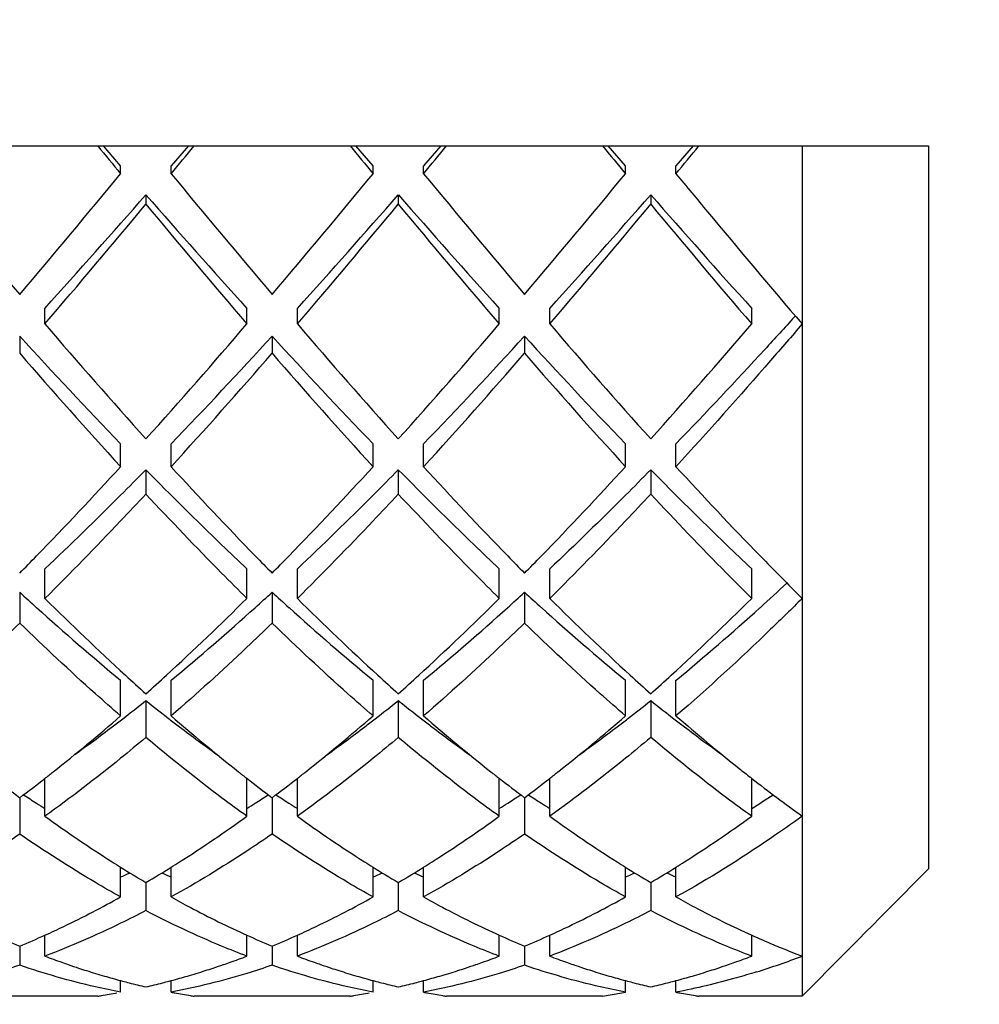
# Model space of a CAD drawing. Units: millimetres. Extents: x -252 to 971, y -221 to 590.
# Drawn here: x 122 to 125, y 275 to 279 of the extents above; entities that cross this region are included whole.
import ezdxf

# ---------------------------------------------------------------- set-up
doc = ezdxf.new("R2010")
doc.units = ezdxf.units.MM
doc.header["$LTSCALE"] = 16.335
doc.layers.get('0').update_dxf_attribs({"linetype": 'CONTINUOUS'})
doc.styles.get("Standard").update_dxf_attribs({"font": 'txt', "width": 0.8})
doc.styles.add('TEXTSTYLE_1', font='gdt', dxfattribs={"width": 0.8})
doc.dimstyles.new('DIMSTYLE_2', dxfattribs={"dimtxt": 2.5, "dimasz": 2, "dimexe": 1, "dimexo": 0.5, "dimtad": 1, "dimdsep": 46, "dimtxsty": 'Standard', "dimblk": '_FILLED', "dimblk1": '_FILLED', "dimblk2": '_FILLED', "dimcen": 0.09, "dimclrt": 5, "dimazin": 2, "dimtp": 0.01, "dimtm": 0.01, "dimtfac": 1, "dimtofl": 0, "dimtmove": 0, "dimatfit": 3, "dimldrblk": '_FILLED', "dimfxl": 0, "dimtolj": 1, "dimarcsym": 0})

# ---------------------------------------------------------------- blocks, each defined once
blk = doc.blocks.new('_FILLED')
at = {"color": 0, "linetype": 'ByBlock'}
blk.add_solid([(0, 0), (-1, 0.25), (-1, -0.25)], dxfattribs=at)
blk = doc.blocks.new('*D10')
at = {"color": 2, "linetype": 'Continuous'}
for p, q in [((100.7082, 309.8935), (134.0117, 309.8935)), ((133.0117, 309.8935), (133.0117, 279.0435)), ((133.0117, 248.1935), (133.0117, 279.0435)), ((100.7082, 248.1935), (134.0117, 248.1935))]:
    blk.add_line(p, q, dxfattribs=at)
at = {"color": 2, "linetype": 'Continuous', "xscale": 2, "yscale": 2, "zscale": 2}
for p, rotation in [((133.0117, 309.8935), 90), ((133.0117, 248.1935), 270)]:
    blk.add_blockref('_FILLED', p, dxfattribs=dict(at, rotation=rotation))
at = {"color": 5, "linetype": 'Continuous', "insert": (129.8867, 279.0435), "char_height": 2.5, "width": 11.333333, "attachment_point": 2, "rotation": 90, "line_spacing_factor": 0.9, "style": 'TEXTSTYLE_1'}
blk.add_mtext('{\\fgdt;n}\\ftxt;61.7', dxfattribs=at)

msp = doc.modelspace()

# ---------------------------------------------------------------- linework, layer by layer
at = {"color": 7, "linetype": 'Continuous'}
for p, q in [((117.2082, 278.5435), (125.2082, 278.5435)), ((122.0082, 278.4647), (121.9397, 278.5435)), ((122.2767, 278.5435), (122.2082, 278.4647)), ((123.0082, 278.4647), (122.9397, 278.5435)), ((123.2767, 278.5435), (123.2082, 278.4647)), ((124.0082, 278.4647), (123.9397, 278.5435)), ((124.2767, 278.5435), (124.2082, 278.4647)), ((124.7082, 278.5435), (124.7082, 275.1757)), ((125.2082, 278.5435), (125.2082, 275.6805)), ((122.0082, 278.4334), (122.0082, 278.4647)), ((122.2082, 278.4334), (122.2082, 278.4647)), ((123.0082, 278.4334), (123.0082, 278.4647)), ((123.2082, 278.4334), (123.2082, 278.4647)), ((124.0082, 278.4334), (124.0082, 278.4647)), ((124.2082, 278.4334), (124.2082, 278.4647)), ((122.1082, 278.3502), (122.1082, 278.3127)), ((123.1082, 278.3502), (123.1082, 278.3127)), ((124.1082, 278.3502), (124.1082, 278.3127)), ((121.7082, 277.8383), (121.7082, 277.9001)), ((122.5082, 277.8383), (122.5082, 277.9001)), ((122.7082, 277.8383), (122.7082, 277.9001)), ((123.5082, 277.8383), (123.5082, 277.9001)), ((123.7082, 277.8383), (123.7082, 277.9001)), ((124.5082, 277.8383), (124.5082, 277.9001)), ((124.681, 277.8701), (124.6774, 277.8662)), ((121.6082, 277.7902), (121.6082, 277.7224)), ((122.6082, 277.7902), (122.6082, 277.7224)), ((123.6082, 277.7902), (123.6082, 277.7224)), ((122.0082, 277.2729), (122.0082, 277.3637)), ((122.2082, 277.2729), (122.2082, 277.3637)), ((123.0082, 277.2729), (123.0082, 277.3637)), ((123.2082, 277.2729), (123.2082, 277.3637)), ((124.0082, 277.2729), (124.0082, 277.3637)), ((124.2082, 277.2729), (124.2082, 277.3637)), ((122.1082, 277.261), (122.1082, 277.1647)), ((123.1082, 277.261), (123.1082, 277.1647)), ((124.1082, 277.261), (124.1082, 277.1647)), ((121.7082, 276.7511), (121.7082, 276.8687)), ((122.5082, 276.7511), (122.5082, 276.8687)), ((122.7082, 276.7511), (122.7082, 276.8687)), ((123.5082, 276.7511), (123.5082, 276.8687)), ((123.7082, 276.7511), (123.7082, 276.8687)), ((124.5082, 276.7511), (124.5082, 276.8687)), ((121.6082, 276.7757), (121.6082, 276.6532)), ((122.6082, 276.7757), (122.6082, 276.6532)), ((123.6082, 276.7757), (123.6082, 276.6532)), ((122.0082, 276.2858), (122.0082, 276.4272)), ((122.2082, 276.2858), (122.2082, 276.4272)), ((123.0082, 276.2858), (123.0082, 276.4272)), ((123.2082, 276.2858), (123.2082, 276.4272)), ((124.0082, 276.2858), (124.0082, 276.4272)), ((124.2082, 276.2858), (124.2082, 276.4272)), ((122.1082, 276.3463), (122.1082, 276.2005)), ((123.1082, 276.3463), (123.1082, 276.2005)), ((124.1082, 276.3463), (124.1082, 276.2005)), ((124.5027, 276.0428), (124.5082, 276.0385)), ((121.7082, 275.8883), (121.7082, 276.0387)), ((122.5082, 275.8883), (122.5082, 276.0387)), ((122.7082, 275.8883), (122.7082, 276.0387)), ((123.5082, 275.8883), (123.5082, 276.0387)), ((123.7082, 275.8883), (123.7082, 276.0387)), ((124.5082, 275.8883), (124.5082, 276.0387)), ((121.6082, 275.9619), (121.6082, 275.8179)), ((122.6082, 275.9619), (122.6082, 275.8179)), ((123.6082, 275.9619), (123.6082, 275.8179)), ((122.0082, 275.5686), (122.0082, 275.6868)), ((122.2082, 275.5686), (122.2082, 275.6868)), ((123.0082, 275.5686), (123.0082, 275.6868)), ((123.2082, 275.5686), (123.2082, 275.6868)), ((124.0082, 275.5686), (124.0082, 275.6868)), ((124.2082, 275.5686), (124.2082, 275.6868)), ((125.0441, 275.5147), (125.2082, 275.6805)), ((122.1082, 275.6259), (122.1082, 275.5147)), ((123.1082, 275.6259), (123.1082, 275.5147)), ((124.1082, 275.6259), (124.1082, 275.5147)), ((125.0142, 275.4845), (125.0441, 275.5147)), ((124.9581, 275.4278), (124.9888, 275.4589)), ((124.9888, 275.4589), (125.0142, 275.4845)), ((121.7082, 275.3344), (121.7082, 275.4176)), ((122.5082, 275.3344), (122.5082, 275.4176)), ((122.7082, 275.3344), (122.7082, 275.4176)), ((123.5082, 275.3344), (123.5082, 275.4176)), ((123.7082, 275.3344), (123.7082, 275.4176)), ((124.5082, 275.3344), (124.5082, 275.4177)), ((124.9333, 275.4028), (124.9581, 275.4278)), ((124.9061, 275.3753), (124.9333, 275.4028)), ((121.6082, 275.3741), (121.6082, 275.2984)), ((122.6082, 275.3741), (122.6082, 275.2984)), ((123.6082, 275.3741), (123.6082, 275.2984)), ((124.7082, 275.1757), (124.8774, 275.3464)), ((124.8774, 275.3464), (124.9061, 275.3753)), ((122.0082, 275.1915), (122.0082, 275.2376)), ((122.0082, 275.2374), (122.016, 275.2353)), ((122.2004, 275.2353), (122.2082, 275.2374)), ((122.2082, 275.1915), (122.2082, 275.2376)), ((123.0082, 275.1915), (123.0082, 275.2376)), ((123.0082, 275.2374), (123.0158, 275.2354)), ((123.2004, 275.2354), (123.2082, 275.2374)), ((123.2082, 275.1915), (123.2082, 275.2376)), ((124.0082, 275.1915), (124.0082, 275.2376)), ((124.0082, 275.2374), (124.016, 275.2353)), ((124.2005, 275.2354), (124.2082, 275.2374)), ((124.2082, 275.1915), (124.2082, 275.2376)), ((121.9548, 275.1818), (121.9628, 275.1832)), ((121.9628, 275.1832), (121.9708, 275.1846)), ((121.9708, 275.1846), (121.9779, 275.1859)), ((121.9779, 275.1859), (121.9872, 275.1876)), ((121.9872, 275.1876), (121.993, 275.1887)), ((122.2233, 275.1887), (122.2291, 275.1876)), ((122.2291, 275.1876), (122.2385, 275.1859)), ((122.2385, 275.1859), (122.2456, 275.1846)), ((122.2456, 275.1846), (122.2536, 275.1832)), ((122.2536, 275.1832), (122.2616, 275.1818)), ((122.9548, 275.1818), (122.9628, 275.1832)), ((122.9628, 275.1832), (122.9708, 275.1846)), ((122.9708, 275.1846), (122.9779, 275.1859)), ((122.9779, 275.1859), (122.9872, 275.1876)), ((122.9872, 275.1876), (122.993, 275.1887)), ((123.2233, 275.1887), (123.2291, 275.1876)), ((123.2291, 275.1876), (123.2384, 275.1859)), ((123.2384, 275.1859), (123.2456, 275.1846)), ((123.2456, 275.1846), (123.2536, 275.1832)), ((123.2536, 275.1832), (123.2616, 275.1818)), ((123.9548, 275.1818), (123.9628, 275.1832)), ((123.9628, 275.1832), (123.9708, 275.1846)), ((123.9708, 275.1846), (123.9779, 275.1859)), ((124.2233, 275.1887), (124.2291, 275.1876)), ((124.2291, 275.1876), (124.2385, 275.1859)), ((124.2385, 275.1859), (124.2456, 275.1846)), ((124.2456, 275.1846), (124.2536, 275.1832)), ((124.2536, 275.1832), (124.2616, 275.1818)), ((121.9174, 275.1757), (121.299, 275.1757)), ((121.9325, 275.1781), (121.9383, 275.1791)), ((121.9383, 275.1791), (121.9476, 275.1806)), ((121.9476, 275.1806), (121.9548, 275.1818)), ((122.2616, 275.1818), (122.2687, 275.1806)), ((122.2687, 275.1806), (122.278, 275.1791)), ((122.278, 275.1791), (122.2838, 275.1781)), ((122.9174, 275.1757), (122.299, 275.1757)), ((122.9325, 275.1781), (122.9383, 275.1791)), ((122.9383, 275.1791), (122.9477, 275.1806)), ((122.9477, 275.1806), (122.9548, 275.1818)), ((123.2616, 275.1818), (123.2687, 275.1806)), ((123.2687, 275.1806), (123.278, 275.1791)), ((123.278, 275.1791), (123.2838, 275.1781)), ((123.9174, 275.1757), (123.299, 275.1757)), ((123.9477, 275.1806), (123.9548, 275.1818)), ((124.2616, 275.1818), (124.2687, 275.1806)), ((124.2687, 275.1806), (124.278, 275.1791)), ((124.278, 275.1791), (124.2838, 275.1781)), ((124.7082, 275.1757), (124.299, 275.1757))]:
    msp.add_line(p, q, dxfattribs=at)
for centre, radius, start, end in [((176.6484, 323.5823), 70.88, 219.4514, 219.566749), ((67.568, 323.5823), 70.88, 320.433251, 320.5486), ((177.6484, 323.5823), 70.88, 219.4514, 219.566749), ((68.568, 323.5823), 70.88, 320.433251, 320.5486), ((178.6484, 323.5823), 70.88, 219.4514, 219.566749), ((69.568, 323.5823), 70.88, 320.433251, 320.5486), ((157.8154, 308.6626), 47.4752, 219.54889, 220.30108), ((88.9324, 305.7072), 42.8703, 319.65852, 320.49151), ((158.8154, 308.6625), 47.4751, 219.54889, 220.30108), ((89.9324, 305.7072), 42.8703, 319.65852, 320.49151), ((159.8154, 308.6626), 47.4751, 219.54889, 220.30108), ((90.9324, 305.7072), 42.8703, 319.65852, 320.49151), ((92.5027, 304.2603), 39.3423, 317.9313, 318.8082), ((149.1657, 301.9957), 35.9335, 221.15021, 222.11029), ((93.5027, 304.2603), 39.3423, 317.9313, 318.8082), ((150.1657, 301.9957), 35.9335, 221.15021, 222.11029), ((94.5027, 304.2603), 39.3423, 317.9313, 318.8082), ((151.1657, 301.9957), 35.9335, 221.15021, 222.11029), ((90.6725, 304.4137), 40.859, 319.4271, 320.29724), ((150.8254, 302.1215), 37.3033, 219.66129, 220.61438), ((91.6725, 304.4137), 40.859, 319.4271, 320.29724), ((151.8254, 302.1214), 37.3033, 219.66129, 220.61438), ((92.6725, 304.4136), 40.859, 319.4271, 320.29724), ((152.8254, 302.1214), 37.3033, 219.66129, 220.61438), ((140.9932, 294.375), 25.4042, 220.61259, 221.97961), ((104.4593, 293.2891), 23.7589, 317.97305, 319.43475), ((141.9932, 294.375), 25.4042, 220.61259, 221.97961), ((105.4593, 293.2891), 23.7589, 317.97305, 319.43475), ((142.9932, 294.375), 25.4042, 220.61259, 221.97961), ((106.4593, 293.2891), 23.7589, 317.97305, 319.43475), ((137.0345, 291.8594), 20.8786, 222.36568, 223.97022), ((106.1936, 292.7864), 22.2335, 316.07867, 317.58543), ((138.0345, 291.8594), 20.8786, 222.36568, 223.97022), ((107.1936, 292.7864), 22.2335, 316.07867, 317.58543), ((139.0345, 291.8594), 20.8786, 222.36568, 223.97022), ((137.9279, 291.8427), 21.5804, 220.86734, 222.46489), ((105.23, 292.7846), 22.9972, 317.58432, 319.08344), ((138.9279, 291.8427), 21.5805, 220.86734, 222.46489), ((106.23, 292.7846), 22.9972, 317.58432, 319.08344), ((139.9279, 291.8427), 21.5804, 220.86734, 222.46489), ((110.3977, 287.8863), 15.7304, 315.79944, 317.56912), ((134.3603, 288.397), 16.4748, 222.47088, 224.16107), ((111.399, 287.885), 15.7286, 315.79804, 317.56921), ((135.36, 288.3967), 16.4744, 222.47087, 224.16149), ((112.3974, 287.8865), 15.7308, 315.79967, 317.56911), ((136.3609, 288.3975), 16.4756, 222.47092, 224.16073), ((111.8625, 286.468), 13.6915, 315.38187, 315.78069), ((132.3535, 286.4676), 13.691, 224.21987, 224.61813), ((112.8634, 286.4671), 13.6902, 315.38186, 315.77925), ((133.3532, 286.4674), 13.6906, 224.22033, 224.61814), ((113.8623, 286.4682), 13.6917, 315.38187, 315.78093), ((134.0808, 286.2011), 13.3097, 224.21586, 225.23542), ((117.0705, 284.9834), 11.1437, 312.09615, 312.83776), ((128.9877, 284.8098), 10.9089, 227.43159, 227.90909), ((129.5574, 284.6636), 11.1453, 225.23016, 227.49341), ((114.9603, 284.3476), 10.7087, 312.46045, 314.81598), ((115.2287, 284.8098), 10.9089, 312.09091, 312.56841), ((129.9877, 284.8098), 10.9089, 227.43159, 227.90909), ((130.5574, 284.6636), 11.1453, 225.23016, 227.49341), ((115.9603, 284.3476), 10.7087, 312.46045, 314.81598), ((116.2287, 284.8098), 10.9089, 312.09091, 312.56841), ((130.9877, 284.8098), 10.9089, 227.43159, 227.90909), ((131.5574, 284.6636), 11.1453, 225.23016, 227.49341), ((116.9603, 284.3476), 10.7087, 312.46045, 314.81598), ((127.888, 283.574), 9.2546, 227.83275, 230.55496), ((116.0852, 283.8556), 9.6266, 309.49765, 312.11464), ((128.888, 283.574), 9.2546, 227.83275, 230.55496), ((117.0852, 283.8556), 9.6266, 309.49765, 312.11464), ((129.888, 283.574), 9.2546, 227.83275, 230.55496), ((118.0857, 283.855), 9.6259, 309.49756, 312.11443), ((128.4172, 283.4363), 9.4701, 227.56154, 228.2254), ((115.8625, 283.3662), 9.3757, 311.77125, 312.44181), ((129.4172, 283.4363), 9.4701, 227.56154, 228.2254), ((116.8625, 283.3662), 9.3757, 311.77125, 312.44181), ((130.4172, 283.4363), 9.4701, 227.56154, 228.2254), ((117.8625, 283.3662), 9.3756, 311.77125, 312.44181), ((117.352, 282.3232), 7.6384, 307.63973, 308.51185), ((126.8163, 282.2618), 7.5604, 231.48365, 232.36477), ((118.352, 282.3232), 7.6384, 307.63973, 308.51185), ((127.8163, 282.2618), 7.5604, 231.48365, 232.36477), ((119.352, 282.3232), 7.6384, 307.63973, 308.51185), ((128.8163, 282.2618), 7.5604, 231.48365, 232.36477), ((117.0149, 282.0371), 7.6164, 308.35776, 310.96446), ((127.3575, 282.2253), 7.8608, 229.076, 231.59863), ((118.0145, 282.0376), 7.617, 308.35988, 310.96437), ((128.3572, 282.2249), 7.8604, 229.07597, 231.60057), ((119.0141, 282.038), 7.6177, 308.36193, 310.96428), ((129.3823, 282.2544), 7.8991, 229.07841, 231.43981), ((117.8169, 281.7157), 6.8734, 305.69156, 307.22408), ((117.5801, 282.0286), 7.2658, 307.21877, 307.63393), ((126.6363, 282.0286), 7.2658, 232.36607, 232.78123), ((126.3335, 281.6264), 6.7623, 232.76334, 234.32086), ((118.8169, 281.7157), 6.8734, 305.69166, 307.22407), ((118.5801, 282.0286), 7.2658, 307.21877, 307.63393), ((127.6363, 282.0286), 7.2658, 232.36607, 232.78123), ((127.3334, 281.6264), 6.7623, 232.76334, 234.32096), ((119.8169, 281.7157), 6.8734, 305.69176, 307.22407), ((119.5801, 282.0286), 7.2658, 307.21877, 307.63393), ((128.6363, 282.0286), 7.2658, 232.36607, 232.78123), ((128.3332, 281.6261), 6.7619, 232.7633, 234.32249), ((117.4188, 281.5307), 6.9687, 307.98998, 308.33785), ((126.7981, 281.5313), 6.9695, 231.65879, 232.01), ((118.4185, 281.5311), 6.9692, 307.98999, 308.34001), ((127.7978, 281.5309), 6.969, 231.66083, 232.01001), ((119.4182, 281.5315), 6.9697, 307.99, 308.3421), ((128.8281, 281.5695), 7.0181, 231.49222, 231.95143), ((125.6281, 281.3132), 6.6929, 232.00759, 233.08597), ((117.6351, 281.2521), 6.6161, 306.90776, 307.99868), ((126.6281, 281.3132), 6.6929, 232.00759, 233.08597), ((118.6351, 281.2521), 6.6161, 306.90776, 307.99868), ((127.6281, 281.3132), 6.6929, 232.00759, 233.08597), ((119.6351, 281.2521), 6.616, 306.90776, 307.99868), ((128.5133, 281.1645), 6.5051, 231.99842, 234.20138), ((124.6171, 280.5877), 5.5004, 237.025, 237.6612), ((119.5992, 280.5877), 5.5004, 302.3388, 302.975), ((125.6171, 280.5877), 5.5004, 237.025, 237.6612), ((120.5992, 280.5877), 5.5004, 302.3388, 302.975), ((126.6171, 280.5877), 5.5004, 237.025, 237.6612), ((121.6162, 280.5615), 5.4692, 301.9235, 302.9757), ((124.5414, 280.4682), 5.3589, 237.6622, 238.083), ((119.675, 280.4682), 5.3589, 301.917, 302.3378), ((125.5414, 280.4682), 5.3589, 237.6622, 238.083), ((120.675, 280.4682), 5.3589, 301.917, 302.3378), ((126.5414, 280.4682), 5.3589, 237.6622, 238.083), ((124.9722, 280.4166), 5.582, 234.2159, 237.5221), ((119.3345, 280.2833), 5.4211, 302.4268, 305.8332), ((125.9723, 280.4169), 5.5823, 234.2159, 237.5198), ((120.3343, 280.2837), 5.4215, 302.4297, 305.8331), ((126.9723, 280.4168), 5.5822, 234.2159, 237.5209), ((121.3342, 280.2838), 5.4216, 302.4301, 305.8331), ((124.6513, 279.9244), 4.9945, 237.5951, 238.0479), ((119.5652, 279.9242), 4.9942, 301.9521, 302.4028), ((125.6515, 279.9246), 4.9948, 237.5927, 238.0479), ((120.565, 279.9245), 4.9946, 301.9521, 302.4058), ((126.6514, 279.9245), 4.9946, 237.5938, 238.0479), ((121.565, 279.9245), 4.9946, 301.9521, 302.4062), ((124.5558, 279.7708), 4.8136, 238.045, 239.4375), ((120.3222, 279.2997), 4.0223, 294.7807, 295.3048), ((119.6867, 279.7277), 4.7633, 300.5551, 301.9623), ((123.8941, 279.2997), 4.0223, 244.6952, 245.2193), ((125.5558, 279.7708), 4.8136, 238.045, 239.4375), ((121.3222, 279.2997), 4.0223, 294.7807, 295.3048), ((120.6867, 279.7277), 4.7633, 300.5551, 301.9623), ((124.8941, 279.2997), 4.0223, 244.6952, 245.2193), ((126.5558, 279.7708), 4.8136, 238.045, 239.4375), ((122.3222, 279.2997), 4.0223, 294.7807, 295.3048), ((121.6867, 279.7277), 4.7633, 300.5551, 301.9623), ((125.8941, 279.2997), 4.0223, 244.6952, 245.2193), ((122.9927, 278.7081), 3.6101, 245.7193, 247.4489), ((120.236, 278.6796), 3.579, 292.5436, 294.2883), ((123.9927, 278.7081), 3.6101, 245.7193, 247.4489), ((121.236, 278.6796), 3.579, 292.5436, 294.2883), ((124.9927, 278.7081), 3.6101, 245.7193, 247.4489), ((122.236, 278.6796), 3.579, 292.5436, 294.2883), ((125.9977, 278.7194), 3.6224, 245.7207, 247.1816), ((125.9515, 278.6107), 3.5044, 247.1887, 247.7568), ((125.9186, 278.5301), 3.4173, 247.755, 249.255), ((122.8728, 278.4099), 3.2886, 249.2596, 250.4994), ((122.8505, 278.3473), 3.2221, 250.5021, 250.9851), ((122.8355, 278.3037), 3.1761, 250.9844, 251.7671), ((121.3808, 278.3038), 3.1762, 288.2335, 289.016), ((121.3659, 278.3473), 3.2222, 289.0154, 289.4983), ((121.3436, 278.4099), 3.2886, 289.5009, 290.7404), ((123.8728, 278.41), 3.2887, 249.2596, 250.4965), ((123.8505, 278.3475), 3.2224, 250.4991, 250.9814), ((123.8356, 278.304), 3.1764, 250.9807, 251.7622), ((122.3808, 278.3038), 3.1762, 288.2343, 289.0167), ((122.3659, 278.3473), 3.2222, 289.016, 289.4988), ((122.3436, 278.4099), 3.2886, 289.5014, 290.7404), ((124.8728, 278.4099), 3.2886, 249.2596, 250.4991), ((124.8505, 278.3473), 3.2222, 250.5018, 250.9847), ((124.8355, 278.3038), 3.1762, 250.984, 251.7666), ((123.3808, 278.304), 3.1764, 288.2374, 289.019), ((123.3658, 278.3475), 3.2224, 289.0183, 289.5007), ((123.3435, 278.41), 3.2887, 289.5033, 290.7404), ((123.5645, 278.3534), 3.2284, 287.3462, 290.7486), ((122.8204, 278.2578), 3.1278, 251.7676, 252.3713), ((122.8074, 278.217), 3.0849, 252.3711, 253.0586), ((122.795, 278.1764), 3.0424, 253.0587, 253.7513), ((121.4213, 278.1764), 3.0425, 286.2493, 286.942), ((121.409, 278.217), 3.0849, 286.9421, 287.6295), ((121.396, 278.2579), 3.1278, 287.6293, 288.233), ((123.8205, 278.2582), 3.1281, 251.7627, 252.3661), ((123.8075, 278.2173), 3.0852, 252.3659, 253.053), ((123.7951, 278.1767), 3.0428, 253.0531, 253.746), ((122.4213, 278.1764), 3.0425, 286.2502, 286.943), ((122.409, 278.217), 3.085, 286.9431, 287.6304), ((122.396, 278.2579), 3.1279, 287.6302, 288.2338), ((124.8204, 278.2579), 3.1278, 251.7671, 252.3708), ((124.8074, 278.217), 3.0849, 252.3706, 253.058), ((124.795, 278.1764), 3.0425, 253.0581, 253.7508), ((123.4213, 278.1767), 3.0428, 286.2536, 286.9466), ((123.4089, 278.2173), 3.0852, 286.9466, 287.6337), ((123.3959, 278.2581), 3.1281, 287.6336, 288.237), ((122.7846, 278.1405), 3.0051, 253.7515, 254.3739), ((122.7752, 278.1071), 2.9704, 254.3738, 255.0355), ((122.7653, 278.0698), 2.9319, 255.1937, 255.7112), ((122.7543, 278.0261), 2.8868, 255.7091, 257.0674), ((121.4621, 278.0261), 2.8868, 282.9326, 284.2913), ((121.4511, 278.0699), 2.9319, 284.2892, 284.8068), ((121.4412, 278.1071), 2.9704, 284.9645, 285.6268), ((121.4318, 278.1406), 3.0052, 285.6268, 286.2491), ((123.7846, 278.1408), 3.0054, 253.7462, 254.3688), ((123.7752, 278.1072), 2.9705, 254.3687, 255.0355), ((123.7653, 278.07), 2.932, 255.1898, 255.7079), ((123.7543, 278.0262), 2.8868, 255.7058, 257.0674), ((122.4621, 278.0261), 2.8868, 282.9326, 284.2919), ((122.4511, 278.0699), 2.9319, 284.2898, 284.8075), ((122.4412, 278.1071), 2.9704, 284.9645, 285.6277), ((122.4318, 278.1406), 3.0052, 285.6276, 286.25), ((124.7846, 278.1406), 3.0052, 253.751, 254.3733), ((124.7752, 278.1071), 2.9704, 254.3733, 255.0355), ((124.7653, 278.0699), 2.9319, 255.1933, 255.7108), ((124.7543, 278.0261), 2.8868, 255.7087, 257.0674), ((123.4621, 278.0262), 2.8868, 282.9326, 284.2939), ((123.451, 278.07), 2.932, 284.2919, 284.81), ((123.4411, 278.1072), 2.9705, 284.9645, 285.6309), ((123.4317, 278.1408), 3.0054, 285.6309, 286.2534), ((122.7298, 277.9132), 2.7712, 259.1498, 259.4684), ((123.7298, 277.9132), 2.7712, 259.1498, 259.4682), ((123.4875, 277.908), 2.7659, 280.2129, 280.8505), ((124.7298, 277.9132), 2.7712, 259.1498, 259.4683), ((121.4951, 277.8643), 2.7216, 278.9271, 279.2495), ((122.7213, 277.8643), 2.7216, 260.7505, 261.0729), ((122.4951, 277.8644), 2.7216, 278.9271, 279.2497), ((123.7213, 277.8644), 2.7216, 260.7503, 261.0729), ((123.4943, 277.8689), 2.7263, 278.9274, 279.5717), ((124.7213, 277.8644), 2.7216, 260.7504, 261.0729)]:
    msp.add_arc(centre, radius, start, end, dxfattribs=at)
for points, knots in [([(124.2082, 278.4334), (124.2498, 278.3831), (124.4151, 278.1836), (124.582, 277.9854), (124.7082, 277.8383)], [0, 0, 0, 0, 0.251949, 1, 1, 1, 1]), ([(124.6774, 277.8662), (124.6385, 277.8232), (124.4839, 277.654), (124.3271, 277.4869), (124.2082, 277.3637)], [0, 0, 0, 0, 0.253013, 1, 1, 1, 1]), ([(124.7082, 277.8383), (124.6667, 277.79), (124.5022, 277.5996), (124.3351, 277.4115), (124.2082, 277.2729)], [0, 0, 0, 0, 0.253312, 1, 1, 1, 1]), ([(122.1082, 277.261), (122.075, 277.2272), (121.9436, 277.0945), (121.8097, 276.9642), (121.7082, 276.8687)], [0, 0, 0, 0, 0.253615, 1, 1, 1, 1]), ([(122.5082, 276.8687), (122.4747, 276.9002), (122.3394, 277.0289), (122.2068, 277.1606), (122.1082, 277.261)], [0, 0, 0, 0, 0.246284, 1, 1, 1, 1]), ([(123.1082, 277.261), (123.075, 277.2272), (122.9436, 277.0945), (122.8097, 276.9642), (122.7082, 276.8687)], [0, 0, 0, 0, 0.253615, 1, 1, 1, 1]), ([(123.5082, 276.8687), (123.4747, 276.9002), (123.3394, 277.0289), (123.2068, 277.1606), (123.1082, 277.261)], [0, 0, 0, 0, 0.246284, 1, 1, 1, 1]), ([(124.1082, 277.261), (124.075, 277.2272), (123.9436, 277.0945), (123.8097, 276.9642), (123.7082, 276.8687)], [0, 0, 0, 0, 0.253615, 1, 1, 1, 1]), ([(124.5082, 276.8687), (124.4747, 276.9002), (124.3394, 277.0289), (124.2068, 277.1606), (124.1082, 277.261)], [0, 0, 0, 0, 0.246284, 1, 1, 1, 1]), ([(122.1082, 277.1647), (122.075, 277.129), (121.9437, 276.9893), (121.8098, 276.8519), (121.7082, 276.7511)], [0, 0, 0, 0, 0.253808, 1, 1, 1, 1]), ([(122.5082, 276.7511), (122.4747, 276.7844), (122.3392, 276.9202), (122.2067, 277.0589), (122.1082, 277.1647)], [0, 0, 0, 0, 0.246084, 1, 1, 1, 1]), ([(123.1082, 277.1647), (123.075, 277.129), (122.9437, 276.9893), (122.8098, 276.8519), (122.7082, 276.7511)], [0, 0, 0, 0, 0.253808, 1, 1, 1, 1]), ([(123.5082, 276.7511), (123.4747, 276.7844), (123.3392, 276.9202), (123.2067, 277.0589), (123.1082, 277.1647)], [0, 0, 0, 0, 0.246084, 1, 1, 1, 1]), ([(124.1082, 277.1647), (124.075, 277.129), (123.9437, 276.9893), (123.8098, 276.8519), (123.7082, 276.7511)], [0, 0, 0, 0, 0.253808, 1, 1, 1, 1]), ([(124.5082, 276.7511), (124.4747, 276.7844), (124.3392, 276.9202), (124.2067, 277.0589), (124.1082, 277.1647)], [0, 0, 0, 0, 0.246084, 1, 1, 1, 1]), ([(124.7082, 276.7511), (124.6668, 276.7101), (124.504, 276.551), (124.3363, 276.3967), (124.2082, 276.2858)], [0, 0, 0, 0, 0.255784, 1, 1, 1, 1]), ([(121.6082, 276.6532), (121.5751, 276.6211), (121.4442, 276.4959), (121.3102, 276.3741), (121.2082, 276.2858)], [0, 0, 0, 0, 0.254721, 1, 1, 1, 1]), ([(122.0082, 276.2858), (121.9746, 276.3149), (121.8387, 276.4345), (121.7064, 276.5581), (121.6082, 276.6532)], [0, 0, 0, 0, 0.245219, 1, 1, 1, 1]), ([(122.6082, 276.6532), (122.5751, 276.6211), (122.4442, 276.4959), (122.3102, 276.3741), (122.2082, 276.2858)], [0, 0, 0, 0, 0.254721, 1, 1, 1, 1]), ([(123.0082, 276.2858), (122.9746, 276.3149), (122.8387, 276.4345), (122.7064, 276.5581), (122.6082, 276.6532)], [0, 0, 0, 0, 0.245219, 1, 1, 1, 1]), ([(123.6082, 276.6532), (123.5751, 276.6211), (123.4442, 276.4959), (123.3102, 276.3741), (123.2082, 276.2858)], [0, 0, 0, 0, 0.254721, 1, 1, 1, 1]), ([(124.0082, 276.2858), (123.9746, 276.3149), (123.8387, 276.4345), (123.7064, 276.5581), (123.6082, 276.6532)], [0, 0, 0, 0, 0.245219, 1, 1, 1, 1]), ([(122.1082, 276.2005), (122.0751, 276.1728), (121.9446, 276.0651), (121.8104, 275.9619), (121.7082, 275.8883)], [0, 0, 0, 0, 0.255396, 1, 1, 1, 1]), ([(122.5082, 275.8883), (122.4746, 275.9125), (122.3384, 276.0128), (122.2061, 276.1184), (122.1082, 276.2005)], [0, 0, 0, 0, 0.244619, 1, 1, 1, 1]), ([(123.1082, 276.2005), (123.0751, 276.1728), (122.9446, 276.0651), (122.8104, 275.9619), (122.7082, 275.8883)], [0, 0, 0, 0, 0.255396, 1, 1, 1, 1]), ([(123.5082, 275.8883), (123.4746, 275.9125), (123.3384, 276.0128), (123.2061, 276.1184), (123.1082, 276.2005)], [0, 0, 0, 0, 0.244619, 1, 1, 1, 1]), ([(124.1082, 276.2005), (124.0751, 276.1728), (123.9446, 276.0651), (123.8104, 275.9619), (123.7082, 275.8883)], [0, 0, 0, 0, 0.255396, 1, 1, 1, 1]), ([(124.5082, 275.8883), (124.4746, 275.9125), (124.3384, 276.0128), (124.2061, 276.1184), (124.1082, 276.2005)], [0, 0, 0, 0, 0.244619, 1, 1, 1, 1]), ([(124.7082, 275.8883), (124.6669, 275.8586), (124.5049, 275.745), (124.3367, 275.64), (124.2082, 275.5686)], [0, 0, 0, 0, 0.257056, 1, 1, 1, 1]), ([(121.6082, 275.8179), (121.5751, 275.7951), (121.4447, 275.7074), (121.3104, 275.6254), (121.2082, 275.5686)], [0, 0, 0, 0, 0.255632, 1, 1, 1, 1]), ([(122.0082, 275.5686), (121.9746, 275.5873), (121.8383, 275.6655), (121.706, 275.7505), (121.6082, 275.8179)], [0, 0, 0, 0, 0.244494, 1, 1, 1, 1]), ([(122.6082, 275.8179), (122.5751, 275.7951), (122.4447, 275.7074), (122.3104, 275.6254), (122.2082, 275.5686)], [0, 0, 0, 0, 0.255632, 1, 1, 1, 1]), ([(123.0082, 275.5686), (122.9746, 275.5873), (122.8383, 275.6655), (122.706, 275.7505), (122.6082, 275.8179)], [0, 0, 0, 0, 0.244494, 1, 1, 1, 1]), ([(123.6082, 275.8179), (123.5751, 275.7951), (123.4447, 275.7074), (123.3104, 275.6254), (123.2082, 275.5686)], [0, 0, 0, 0, 0.255632, 1, 1, 1, 1]), ([(124.0082, 275.5686), (123.9746, 275.5873), (123.8383, 275.6655), (123.706, 275.7505), (123.6082, 275.8179)], [0, 0, 0, 0, 0.244494, 1, 1, 1, 1]), ([(121.7082, 275.4174), (121.7333, 275.4287), (121.8349, 275.4759), (121.9344, 275.5275), (122.0082, 275.5686)], [0, 0, 0, 0, 0.246112, 1, 1, 1, 1]), ([(122.2082, 275.5686), (122.233, 275.5547), (122.3315, 275.5013), (122.432, 275.4517), (122.5082, 275.4174)], [0, 0, 0, 0, 0.254014, 1, 1, 1, 1]), ([(122.7082, 275.4174), (122.7333, 275.4287), (122.8349, 275.4759), (122.9344, 275.5275), (123.0082, 275.5686)], [0, 0, 0, 0, 0.246112, 1, 1, 1, 1]), ([(123.2082, 275.5686), (123.233, 275.5547), (123.3315, 275.5013), (123.432, 275.4517), (123.5082, 275.4174)], [0, 0, 0, 0, 0.254014, 1, 1, 1, 1]), ([(123.7082, 275.4174), (123.7333, 275.4287), (123.8349, 275.4759), (123.9344, 275.5275), (124.0082, 275.5686)], [0, 0, 0, 0, 0.246112, 1, 1, 1, 1]), ([(124.2082, 275.5686), (124.233, 275.5547), (124.3315, 275.5013), (124.432, 275.4517), (124.5082, 275.4174)], [0, 0, 0, 0, 0.254004, 1, 1, 1, 1]), ([(122.1082, 275.5147), (122.0751, 275.4974), (121.9445, 275.4315), (121.8101, 275.373), (121.7082, 275.3344)], [0, 0, 0, 0, 0.255154, 1, 1, 1, 1]), ([(122.5082, 275.3344), (122.4746, 275.3471), (122.3387, 275.4011), (122.2061, 275.4636), (122.1082, 275.5147)], [0, 0, 0, 0, 0.245117, 1, 1, 1, 1]), ([(123.1082, 275.5147), (123.0751, 275.4974), (122.9445, 275.4315), (122.8101, 275.373), (122.7082, 275.3344)], [0, 0, 0, 0, 0.255154, 1, 1, 1, 1]), ([(123.5082, 275.3344), (123.4746, 275.3471), (123.3387, 275.4011), (123.2061, 275.4636), (123.1082, 275.5147)], [0, 0, 0, 0, 0.245117, 1, 1, 1, 1]), ([(124.1082, 275.5147), (124.0751, 275.4974), (123.9445, 275.4315), (123.8101, 275.373), (123.7082, 275.3344)], [0, 0, 0, 0, 0.255154, 1, 1, 1, 1]), ([(124.5082, 275.3344), (124.4746, 275.3471), (124.3387, 275.4011), (124.2061, 275.4636), (124.1082, 275.5147)], [0, 0, 0, 0, 0.245117, 1, 1, 1, 1]), ([(121.6082, 275.2984), (121.575, 275.287), (121.4437, 275.2445), (121.3094, 275.2109), (121.2082, 275.1915)], [0, 0, 0, 0, 0.253717, 1, 1, 1, 1]), ([(122.0082, 275.1915), (121.9747, 275.1979), (121.8396, 275.2264), (121.7066, 275.2647), (121.6082, 275.2984)], [0, 0, 0, 0, 0.246709, 1, 1, 1, 1]), ([(122.6082, 275.2984), (122.575, 275.287), (122.4437, 275.2445), (122.3094, 275.2109), (122.2082, 275.1915)], [0, 0, 0, 0, 0.253717, 1, 1, 1, 1]), ([(123.0082, 275.1915), (122.9747, 275.1979), (122.8396, 275.2264), (122.7066, 275.2647), (122.6082, 275.2984)], [0, 0, 0, 0, 0.246709, 1, 1, 1, 1]), ([(123.6082, 275.2984), (123.575, 275.287), (123.4437, 275.2445), (123.3094, 275.2109), (123.2082, 275.1915)], [0, 0, 0, 0, 0.253717, 1, 1, 1, 1]), ([(124.0082, 275.1915), (123.9747, 275.1979), (123.8396, 275.2264), (123.7066, 275.2647), (123.6082, 275.2984)], [0, 0, 0, 0, 0.246709, 1, 1, 1, 1]), ([(124.527, 275.2718), (124.5005, 275.2636), (124.3954, 275.2324), (124.2886, 275.2069), (124.2082, 275.1915)], [0, 0, 0, 0, 0.252822, 1, 1, 1, 1])]:
    msp.add_open_spline(points, degree=3, knots=knots, dxfattribs=at)

# ---------------------------------------------------------------- dimensions: what is measured, and where the dimension line sits
at = {"color": 2, "linetype": 'Continuous'}
dim = msp.add_linear_dim(base=(133.0117, 248.1935), p1=(100.2082, 309.8935), p2=(100.2082, 248.1935), angle=270, text='%%c<>', dimstyle='DIMSTYLE_2', dxfattribs=at)
dim.commit()
dim.dimension.update_dxf_attribs({"geometry": '*D10', "text_midpoint": (133.0117, 279.0435), "dimtype": 160})

doc.saveas('drawing.dxf')
